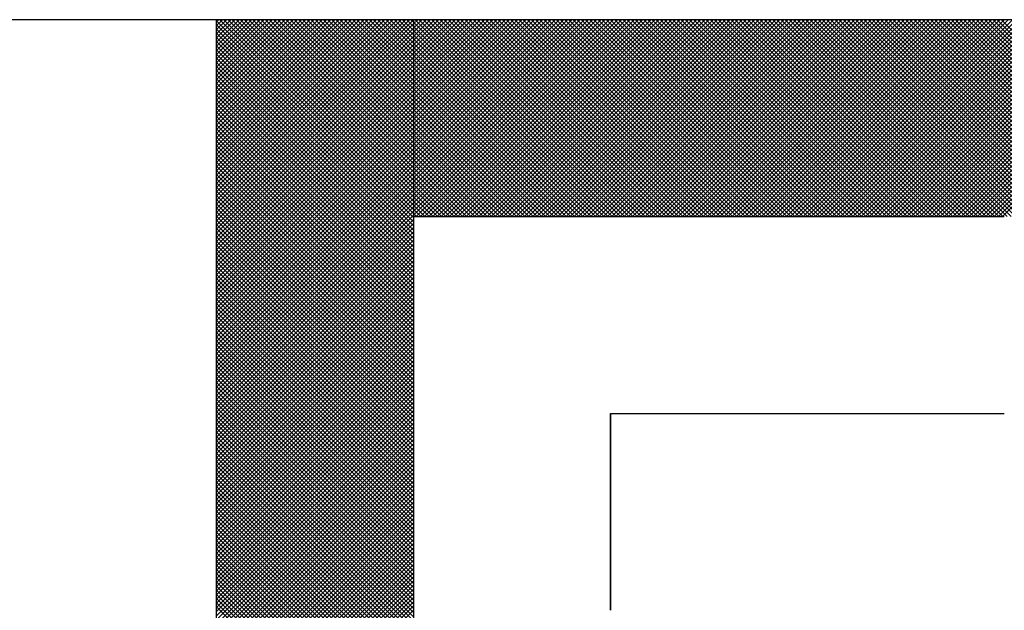
# Model space of a CAD drawing. Units: millimetres. Extents: x 0 to 1260, y -1 to 891.
# Drawn here: x 670 to 676, y 149 to 153 of the extents above; entities that cross this region are included whole.
import ezdxf

# ---------------------------------------------------------------- set-up
doc = ezdxf.new("R2010")
doc.units = ezdxf.units.MM
doc.header["$LTSCALE"] = 0.545669
doc.layers.add('NoLayerName_001', color=7, linetype='Continuous')
doc.layers.add('NoLayerName_007', color=7, linetype='Continuous')

# ---------------------------------------------------------------- blocks, each defined once
blk = doc.blocks.new('*X26')
at = {"color": 7, "linetype": 'Continuous', "lineweight": 25}
for p, q in [((0, 7.2246), (1.1754, 8.4)), ((0, 7.2499), (1.1501, 8.4)), ((0, 7.2753), (1.1247, 8.4)), ((0, 7.3006), (1.0994, 8.4)), ((0, 7.326), (1.0741, 8.4)), ((0, 7.3513), (1.0487, 8.4)), ((0, 7.3766), (1.0234, 8.4)), ((0, 7.402), (0.9981, 8.4)), ((0, 7.4273), (0.9727, 8.4)), ((0, 7.4526), (0.9474, 8.4)), ((0, 7.478), (0.9221, 8.4)), ((0, 7.5033), (0.8967, 8.4)), ((0, 7.5287), (0.8714, 8.4)), ((0, 7.554), (0.846, 8.4)), ((0, 7.5793), (0.8207, 8.4)), ((0, 7.6047), (0.7954, 8.4)), ((0, 7.63), (0.77, 8.4)), ((0, 7.6553), (0.7447, 8.4)), ((0, 7.6807), (0.7194, 8.4)), ((0, 7.706), (0.694, 8.4)), ((0, 7.7313), (0.6687, 8.4)), ((0, 7.7567), (0.6433, 8.4)), ((0, 7.782), (0.618, 8.4)), ((0, 7.8074), (0.5927, 8.4)), ((0, 7.8327), (0.5673, 8.4)), ((0, 7.858), (0.542, 8.4)), ((0, 7.8834), (0.5167, 8.4)), ((0, 7.9087), (0.4913, 8.4)), ((0, 7.934), (0.466, 8.4)), ((0, 7.9594), (0.4406, 8.4)), ((0, 7.9847), (0.4153, 8.4)), ((0, 8.0101), (0.39, 8.4)), ((0, 8.0354), (0.3646, 8.4)), ((0, 8.0607), (0.3393, 8.4)), ((0, 8.0861), (0.314, 8.4)), ((0, 8.1114), (0.2886, 8.4)), ((0, 8.1367), (0.2633, 8.4)), ((0, 8.1621), (0.2379, 8.4)), ((0, 8.1874), (0.2126, 8.4)), ((0, 8.2128), (0.1873, 8.4)), ((0, 8.2381), (0.1619, 8.4)), ((0, 8.2634), (0.1366, 8.4)), ((0, 8.2888), (0.1113, 8.4)), ((0, 8.3141), (0.0859, 8.4)), ((0, 8.3394), (0.0606, 8.4)), ((0, 8.3648), (0.0353, 8.4)), ((0, 8.3901), (0.0099, 8.4)), ((1.2, 7.2188), (0.0188, 8.4)), ((1.2, 7.2441), (0.0442, 8.4)), ((1.2, 7.2695), (0.0695, 8.4)), ((1.2, 7.2948), (0.0948, 8.4)), ((1.2, 7.3202), (0.1202, 8.4)), ((1.2, 7.3455), (0.1455, 8.4)), ((1.2, 7.3708), (0.1708, 8.4)), ((1.2, 7.3962), (0.1962, 8.4)), ((1.2, 7.4215), (0.2215, 8.4)), ((1.2, 7.4468), (0.2469, 8.4)), ((1.2, 7.4722), (0.2722, 8.4)), ((1.2, 7.4975), (0.2975, 8.4)), ((1.2, 7.5229), (0.3229, 8.4)), ((1.2, 7.5482), (0.3482, 8.4)), ((1.2, 7.5735), (0.3735, 8.4)), ((1.2, 7.5989), (0.3989, 8.4)), ((1.2, 7.6242), (0.4242, 8.4)), ((1.2, 7.6495), (0.4496, 8.4)), ((1.2, 7.6749), (0.4749, 8.4)), ((1.2, 7.7002), (0.5002, 8.4)), ((1.2, 7.7256), (0.5256, 8.4)), ((1.2, 7.7509), (0.5509, 8.4)), ((1.2, 7.7762), (0.5762, 8.4)), ((1.2, 7.8016), (0.6016, 8.4)), ((1.2, 7.8269), (0.6269, 8.4)), ((1.2, 7.8522), (0.6523, 8.4)), ((1.2, 7.8776), (0.6776, 8.4)), ((1.2, 7.9029), (0.7029, 8.4)), ((1.2, 7.9283), (0.7283, 8.4)), ((1.2, 7.9536), (0.7536, 8.4)), ((1.2, 7.9789), (0.7789, 8.4)), ((1.2, 8.0043), (0.8043, 8.4)), ((1.2, 8.0296), (0.8296, 8.4)), ((1.2, 8.0549), (0.855, 8.4)), ((1.2, 8.0803), (0.8803, 8.4)), ((1.2, 8.1056), (0.9056, 8.4)), ((1.2, 8.1309), (0.931, 8.4)), ((1.2, 8.1563), (0.9563, 8.4)), ((1.2, 8.1816), (0.9816, 8.4)), ((1.2, 8.207), (1.007, 8.4)), ((1.2, 8.2323), (1.0323, 8.4)), ((1.2, 8.2576), (1.0576, 8.4)), ((1.2, 8.283), (1.083, 8.4)), ((1.2, 8.3083), (1.1083, 8.4)), ((1.2, 8.3336), (1.1337, 8.4)), ((1.2, 8.359), (1.159, 8.4)), ((1.2, 8.3843), (1.1843, 8.4)), ((0, 7.1993), (1.2, 8.3993)), ((1.2, 7.1935), (0, 8.3935)), ((0, 7.1739), (1.2, 8.3739)), ((1.2, 7.1681), (0, 8.3681)), ((0, 7.1486), (1.2, 8.3486)), ((1.2, 7.1428), (0, 8.3428)), ((0, 7.1233), (1.2, 8.3233)), ((1.2, 7.1175), (0, 8.3175)), ((0, 7.0979), (1.2, 8.2979)), ((1.2, 7.0921), (0, 8.2921)), ((0, 7.0726), (1.2, 8.2726)), ((1.2, 7.0668), (0, 8.2668)), ((0, 7.0472), (1.2, 8.2472)), ((1.2, 7.0415), (0, 8.2415)), ((0, 7.0219), (1.2, 8.2219)), ((1.2, 7.0161), (0, 8.2161)), ((0, 6.9966), (1.2, 8.1966)), ((1.2, 6.9908), (0, 8.1908)), ((0, 6.9712), (1.2, 8.1712)), ((1.2, 6.9654), (0, 8.1654)), ((0, 6.9459), (1.2, 8.1459)), ((1.2, 6.9401), (0, 8.1401)), ((0, 6.9206), (1.2, 8.1206)), ((1.2, 6.9148), (0, 8.1148)), ((0, 6.8952), (1.2, 8.0952)), ((1.2, 6.8894), (0, 8.0894)), ((0, 6.8699), (1.2, 8.0699)), ((1.2, 6.8641), (0, 8.0641)), ((0, 6.8445), (1.2, 8.0445)), ((1.2, 6.8388), (0, 8.0388)), ((0, 6.8192), (1.2, 8.0192)), ((1.2, 6.8134), (0, 8.0134)), ((0, 6.7939), (1.2, 7.9939)), ((1.2, 6.7881), (0, 7.9881)), ((0, 6.7685), (1.2, 7.9685)), ((1.2, 6.7627), (0, 7.9627)), ((0, 6.7432), (1.2, 7.9432)), ((1.2, 6.7374), (0, 7.9374)), ((0, 6.7179), (1.2, 7.9179)), ((1.2, 6.7121), (0, 7.9121)), ((0, 6.6925), (1.2, 7.8925)), ((1.2, 6.6867), (0, 7.8867)), ((0, 6.6672), (1.2, 7.8672)), ((1.2, 6.6614), (0, 7.8614)), ((0, 6.6419), (1.2, 7.8419)), ((1.2, 6.6361), (0, 7.8361)), ((0, 6.6165), (1.2, 7.8165)), ((1.2, 6.6107), (0, 7.8107)), ((0, 6.5912), (1.2, 7.7912)), ((1.2, 6.5854), (0, 7.7854)), ((0, 6.5658), (1.2, 7.7658)), ((1.2, 6.56), (0, 7.76)), ((0, 6.5405), (1.2, 7.7405)), ((1.2, 6.5347), (0, 7.7347)), ((0, 6.5152), (1.2, 7.7152)), ((1.2, 6.5094), (0, 7.7094)), ((0, 6.4898), (1.2, 7.6898)), ((1.2, 6.484), (0, 7.684)), ((0, 6.4645), (1.2, 7.6645)), ((1.2, 6.4587), (0, 7.6587)), ((0, 6.4392), (1.2, 7.6392)), ((1.2, 6.4334), (0, 7.6334)), ((0, 6.4138), (1.2, 7.6138)), ((1.2, 6.408), (0, 7.608)), ((0, 6.3885), (1.2, 7.5885)), ((1.2, 6.3827), (0, 7.5827)), ((0, 6.3631), (1.2, 7.5631)), ((1.2, 6.3573), (0, 7.5573)), ((0, 6.3378), (1.2, 7.5378)), ((1.2, 6.332), (0, 7.532)), ((0, 6.3125), (1.2, 7.5125)), ((1.2, 6.3067), (0, 7.5067)), ((0, 6.2871), (1.2, 7.4871)), ((1.2, 6.2813), (0, 7.4813)), ((0, 6.2618), (1.2, 7.4618)), ((1.2, 6.256), (0, 7.456)), ((0, 6.2365), (1.2, 7.4365)), ((1.2, 6.2307), (0, 7.4307)), ((0, 6.2111), (1.2, 7.4111)), ((1.2, 6.2053), (0, 7.4053)), ((0, 6.1858), (1.2, 7.3858)), ((1.2, 6.18), (0, 7.38)), ((0, 6.1604), (1.2, 7.3604)), ((1.2, 6.1547), (0, 7.3547)), ((0, 6.1351), (1.2, 7.3351)), ((1.2, 6.1293), (0, 7.3293)), ((0, 6.1098), (1.2, 7.3098)), ((1.2, 6.104), (0, 7.304)), ((0, 6.0844), (1.2, 7.2844)), ((1.2, 6.0786), (0, 7.2786)), ((0, 6.0591), (1.2, 7.2591)), ((1.2, 6.0533), (0, 7.2533)), ((0, 6.0338), (1.2, 7.2338)), ((1.2, 6.028), (0, 7.228)), ((0, 6.0084), (1.2, 7.2084)), ((1.2, 6.0026), (0, 7.2026)), ((0, 5.9831), (1.2, 7.1831)), ((1.2, 5.9773), (0, 7.1773)), ((0, 5.9577), (1.2, 7.1577)), ((1.2, 5.952), (0, 7.152)), ((0, 5.9324), (1.2, 7.1324)), ((1.2, 5.9266), (0, 7.1266)), ((0, 5.9071), (1.2, 7.1071)), ((1.2, 5.9013), (0, 7.1013)), ((0, 5.8817), (1.2, 7.0817)), ((1.2, 5.8759), (0, 7.0759)), ((0, 5.8564), (1.2, 7.0564)), ((1.2, 5.8506), (0, 7.0506)), ((0, 5.8311), (1.2, 7.0311)), ((1.2, 5.8253), (0, 7.0253)), ((0, 5.8057), (1.2, 7.0057)), ((1.2, 5.7999), (0, 6.9999)), ((0, 5.7804), (1.2, 6.9804)), ((1.2, 5.7746), (0, 6.9746)), ((0, 5.7551), (1.2, 6.9551)), ((1.2, 5.7493), (0, 6.9493)), ((0, 5.7297), (1.2, 6.9297)), ((1.2, 5.7239), (0, 6.9239)), ((0, 5.7044), (1.2, 6.9044)), ((1.2, 5.6986), (0, 6.8986)), ((0, 5.679), (1.2, 6.879)), ((1.2, 5.6732), (0, 6.8732)), ((0, 5.6537), (1.2, 6.8537)), ((1.2, 5.6479), (0, 6.8479)), ((0, 5.6284), (1.2, 6.8284)), ((1.2, 5.6226), (0, 6.8226)), ((0, 5.603), (1.2, 6.803)), ((1.2, 5.5972), (0, 6.7972)), ((0, 5.5777), (1.2, 6.7777)), ((1.2, 5.5719), (0, 6.7719)), ((0, 5.5524), (1.2, 6.7524)), ((1.2, 5.5466), (0, 6.7466)), ((0, 5.527), (1.2, 6.727)), ((1.2, 5.5212), (0, 6.7212)), ((0, 5.5017), (1.2, 6.7017)), ((1.2, 5.4959), (0, 6.6959)), ((0, 5.4763), (1.2, 6.6763)), ((1.2, 5.4705), (0, 6.6705)), ((0, 5.451), (1.2, 6.651)), ((1.2, 5.4452), (0, 6.6452)), ((0, 5.4257), (1.2, 6.6257)), ((1.2, 5.4199), (0, 6.6199)), ((0, 5.4003), (1.2, 6.6003)), ((1.2, 5.3945), (0, 6.5945)), ((0, 5.375), (1.2, 6.575)), ((1.2, 5.3692), (0, 6.5692)), ((0, 5.3497), (1.2, 6.5497)), ((1.2, 5.3439), (0, 6.5439)), ((0, 5.3243), (1.2, 6.5243)), ((1.2, 5.3185), (0, 6.5185)), ((0, 5.299), (1.2, 6.499)), ((1.2, 5.2932), (0, 6.4932)), ((0, 5.2736), (1.2, 6.4736)), ((1.2, 5.2679), (0, 6.4679)), ((0, 5.2483), (1.2, 6.4483)), ((1.2, 5.2425), (0, 6.4425)), ((0, 5.223), (1.2, 6.423)), ((1.2, 5.2172), (0, 6.4172)), ((0, 5.1976), (1.2, 6.3976)), ((1.2, 5.1918), (0, 6.3918)), ((0, 5.1723), (1.2, 6.3723)), ((1.2, 5.1665), (0, 6.3665)), ((0, 5.147), (1.2, 6.347)), ((1.2, 5.1412), (0, 6.3412)), ((0, 5.1216), (1.2, 6.3216)), ((1.2, 5.1158), (0, 6.3158)), ((0, 5.0963), (1.2, 6.2963)), ((1.2, 5.0905), (0, 6.2905)), ((0, 5.0709), (1.2, 6.2709)), ((1.2, 5.0652), (0, 6.2652)), ((0, 5.0456), (1.2, 6.2456)), ((1.2, 5.0398), (0, 6.2398)), ((0, 5.0203), (1.2, 6.2203)), ((1.2, 5.0145), (0, 6.2145)), ((0, 4.9949), (1.2, 6.1949)), ((1.2, 4.9891), (0, 6.1891)), ((0, 4.9696), (1.2, 6.1696)), ((1.2, 4.9638), (0, 6.1638)), ((0, 4.9443), (1.2, 6.1443)), ((1.2, 4.9385), (0, 6.1385)), ((0, 4.9189), (1.2, 6.1189)), ((1.2, 4.9131), (0, 6.1131)), ((0, 4.8936), (1.2, 6.0936)), ((1.2, 4.8878), (0, 6.0878)), ((0, 4.8683), (1.2, 6.0683)), ((1.2, 4.8625), (0, 6.0625)), ((0, 4.8429), (1.2, 6.0429)), ((1.2, 4.8371), (0, 6.0371)), ((0, 4.8176), (1.2, 6.0176)), ((1.2, 4.8118), (0, 6.0118)), ((0, 4.7922), (1.2, 5.9922)), ((1.2, 4.7864), (0, 5.9864)), ((0, 4.7669), (1.2, 5.9669)), ((1.2, 4.7611), (0, 5.9611)), ((0, 4.7416), (1.2, 5.9416)), ((1.2, 4.7358), (0, 5.9358)), ((0, 4.7162), (1.2, 5.9162)), ((1.2, 4.7104), (0, 5.9104)), ((0, 4.6909), (1.2, 5.8909)), ((1.2, 4.6851), (0, 5.8851)), ((0, 4.6656), (1.2, 5.8656)), ((1.2, 4.6598), (0, 5.8598)), ((0, 4.6402), (1.2, 5.8402)), ((1.2, 4.6344), (0, 5.8344)), ((0, 4.6149), (1.2, 5.8149)), ((1.2, 4.6091), (0, 5.8091)), ((0, 4.5895), (1.2, 5.7895)), ((1.2, 4.5837), (0, 5.7837)), ((0, 4.5642), (1.2, 5.7642)), ((1.2, 4.5584), (0, 5.7584)), ((0, 4.5389), (1.2, 5.7389)), ((1.2, 4.5331), (0, 5.7331)), ((0, 4.5135), (1.2, 5.7135)), ((1.2, 4.5077), (0, 5.7077)), ((0, 4.4882), (1.2, 5.6882)), ((1.2, 4.4824), (0, 5.6824)), ((0, 4.4629), (1.2, 5.6629)), ((1.2, 4.4571), (0, 5.6571)), ((0, 4.4375), (1.2, 5.6375)), ((1.2, 4.4317), (0, 5.6317)), ((0, 4.4122), (1.2, 5.6122)), ((1.2, 4.4064), (0, 5.6064)), ((0, 4.3868), (1.2, 5.5868)), ((1.2, 4.3811), (0, 5.5811)), ((0, 4.3615), (1.2, 5.5615)), ((1.2, 4.3557), (0, 5.5557)), ((0, 4.3362), (1.2, 5.5362)), ((1.2, 4.3304), (0, 5.5304)), ((0, 4.3108), (1.2, 5.5108)), ((1.2, 4.305), (0, 5.505)), ((0, 4.2855), (1.2, 5.4855)), ((1.2, 4.2797), (0, 5.4797)), ((0, 4.2602), (1.2, 5.4602)), ((1.2, 4.2544), (0, 5.4544)), ((0, 4.2348), (1.2, 5.4348)), ((1.2, 4.229), (0, 5.429)), ((0, 4.2095), (1.2, 5.4095)), ((1.2, 4.2037), (0, 5.4037)), ((0, 4.1841), (1.2, 5.3841)), ((1.2, 4.1784), (0, 5.3784)), ((0, 4.1588), (1.2, 5.3588)), ((1.2, 4.153), (0, 5.353)), ((0, 4.1335), (1.2, 5.3335)), ((1.2, 4.1277), (0, 5.3277)), ((0, 4.1081), (1.2, 5.3081)), ((1.2, 4.1023), (0, 5.3023)), ((0, 4.0828), (1.2, 5.2828)), ((1.2, 4.077), (0, 5.277)), ((0, 4.0575), (1.2, 5.2575)), ((1.2, 4.0517), (0, 5.2517)), ((0, 4.0321), (1.2, 5.2321)), ((1.2, 4.0263), (0, 5.2263)), ((0, 4.0068), (1.2, 5.2068)), ((1.2, 4.001), (0, 5.201)), ((0, 3.9815), (1.2, 5.1815)), ((1.2, 3.9757), (0, 5.1757)), ((0, 3.9561), (1.2, 5.1561)), ((1.2, 3.9503), (0, 5.1503)), ((0, 3.9308), (1.2, 5.1308)), ((1.2, 3.925), (0, 5.125)), ((0, 3.9054), (1.2, 5.1054)), ((1.2, 3.8996), (0, 5.0996)), ((0, 3.8801), (1.2, 5.0801)), ((1.2, 3.8743), (0, 5.0743)), ((0, 3.8548), (1.2, 5.0548)), ((1.2, 3.849), (0, 5.049)), ((0, 3.8294), (1.2, 5.0294)), ((1.2, 3.8236), (0, 5.0236)), ((0, 3.8041), (1.2, 5.0041)), ((1.2, 3.7983), (0, 4.9983)), ((0, 3.7788), (1.2, 4.9788)), ((1.2, 3.773), (0, 4.973)), ((0, 3.7534), (1.2, 4.9534)), ((1.2, 3.7476), (0, 4.9476)), ((0, 3.7281), (1.2, 4.9281)), ((1.2, 3.7223), (0, 4.9223)), ((0, 3.7027), (1.2, 4.9027)), ((1.2, 3.6969), (0, 4.8969)), ((0, 3.6774), (1.2, 4.8774)), ((1.2, 3.6716), (0, 4.8716)), ((0, 3.6521), (1.2, 4.8521)), ((1.2, 3.6463), (0, 4.8463)), ((0, 3.6267), (1.2, 4.8267)), ((1.2, 3.6209), (0, 4.8209)), ((0, 3.6014), (1.2, 4.8014))]:
    blk.add_line(p, q, dxfattribs=at)
blk = doc.blocks.new('*X27')
at = {"color": 7, "linetype": 'Continuous', "lineweight": 25}
for p, q in [((0, 6.0084), (1.1916, 7.2)), ((0, 6.0337), (1.1663, 7.2)), ((0, 6.0591), (1.1409, 7.2)), ((0, 6.0844), (1.1156, 7.2)), ((0, 6.1098), (1.0902, 7.2)), ((0, 6.1351), (1.0649, 7.2)), ((0, 6.1604), (1.0396, 7.2)), ((0, 6.1858), (1.0142, 7.2)), ((0, 6.2111), (0.9889, 7.2)), ((0, 6.2364), (0.9636, 7.2)), ((0, 6.2618), (0.9382, 7.2)), ((0, 6.2871), (0.9129, 7.2)), ((0, 6.3125), (0.8875, 7.2)), ((0, 6.3378), (0.8622, 7.2)), ((0, 6.3631), (0.8369, 7.2)), ((0, 6.3885), (0.8115, 7.2)), ((0, 6.4138), (0.7862, 7.2)), ((0, 6.4391), (0.7609, 7.2)), ((0, 6.4645), (0.7355, 7.2)), ((0, 6.4898), (0.7102, 7.2)), ((0, 6.5152), (0.6848, 7.2)), ((0, 6.5405), (0.6595, 7.2)), ((0, 6.5658), (0.6342, 7.2)), ((0, 6.5912), (0.6088, 7.2)), ((0, 6.6165), (0.5835, 7.2)), ((0, 6.6418), (0.5582, 7.2)), ((0, 6.6672), (0.5328, 7.2)), ((0, 6.6925), (0.5075, 7.2)), ((0, 6.7179), (0.4822, 7.2)), ((0, 6.7432), (0.4568, 7.2)), ((0, 6.7685), (0.4315, 7.2)), ((0, 6.7939), (0.4061, 7.2)), ((0, 6.8192), (0.3808, 7.2)), ((0, 6.8445), (0.3555, 7.2)), ((0, 6.8699), (0.3301, 7.2)), ((0, 6.8952), (0.3048, 7.2)), ((0, 6.9205), (0.2795, 7.2)), ((0, 6.9459), (0.2541, 7.2)), ((0, 6.9712), (0.2288, 7.2)), ((0, 6.9966), (0.2034, 7.2)), ((0, 7.0219), (0.1781, 7.2)), ((0, 7.0472), (0.1528, 7.2)), ((0, 7.0726), (0.1274, 7.2)), ((0, 7.0979), (0.1021, 7.2)), ((0, 7.1232), (0.0768, 7.2)), ((0, 7.1486), (0.0514, 7.2)), ((0, 7.1739), (0.0261, 7.2)), ((0, 7.1993), (0.0007, 7.2)), ((1.1843, 6), (0, 7.1843)), ((1.159, 6), (0, 7.159)), ((1.2097, 6), (0.0097, 7.2)), ((0.0169, 6), (1.2169, 7.2)), ((1.235, 6), (0.035, 7.2)), ((0.0423, 6), (1.2423, 7.2)), ((1.2603, 6), (0.0603, 7.2)), ((0.0676, 6), (1.2676, 7.2)), ((1.2857, 6), (0.0857, 7.2)), ((0.0929, 6), (1.2929, 7.2)), ((1.311, 6), (0.111, 7.2)), ((0.1183, 6), (1.3183, 7.2)), ((1.3363, 6), (0.1363, 7.2)), ((0.1436, 6), (1.3436, 7.2)), ((1.3617, 6), (0.1617, 7.2)), ((0.169, 6), (1.369, 7.2)), ((1.387, 6), (0.187, 7.2)), ((0.1943, 6), (1.3943, 7.2)), ((1.4124, 6), (0.2124, 7.2)), ((0.2196, 6), (1.4196, 7.2)), ((1.4377, 6), (0.2377, 7.2)), ((0.245, 6), (1.445, 7.2)), ((1.463, 6), (0.263, 7.2)), ((0.2703, 6), (1.4703, 7.2)), ((1.4884, 6), (0.2884, 7.2)), ((0.2956, 6), (1.4956, 7.2)), ((1.5137, 6), (0.3137, 7.2)), ((0.321, 6), (1.521, 7.2)), ((1.539, 6), (0.339, 7.2)), ((0.3463, 6), (1.5463, 7.2)), ((1.5644, 6), (0.3644, 7.2)), ((0.3716, 6), (1.5716, 7.2)), ((1.5897, 6), (0.3897, 7.2)), ((0.397, 6), (1.597, 7.2)), ((1.6151, 6), (0.4151, 7.2)), ((0.4223, 6), (1.6223, 7.2)), ((1.6404, 6), (0.4404, 7.2)), ((0.4477, 6), (1.6477, 7.2)), ((1.6657, 6), (0.4657, 7.2)), ((0.473, 6), (1.673, 7.2)), ((1.6911, 6), (0.4911, 7.2)), ((0.4983, 6), (1.6983, 7.2)), ((1.7164, 6), (0.5164, 7.2)), ((0.5237, 6), (1.7237, 7.2)), ((1.7417, 6), (0.5417, 7.2)), ((0.549, 6), (1.749, 7.2)), ((1.7671, 6), (0.5671, 7.2)), ((0.5743, 6), (1.7743, 7.2)), ((1.7924, 6), (0.5924, 7.2)), ((0.5997, 6), (1.7997, 7.2)), ((1.8178, 6), (0.6178, 7.2)), ((0.625, 6), (1.825, 7.2)), ((1.8431, 6), (0.6431, 7.2)), ((0.6504, 6), (1.8504, 7.2)), ((1.8684, 6), (0.6684, 7.2)), ((0.6757, 6), (1.8757, 7.2)), ((1.8938, 6), (0.6938, 7.2)), ((0.701, 6), (1.901, 7.2)), ((1.9191, 6), (0.7191, 7.2)), ((0.7264, 6), (1.9264, 7.2)), ((1.9444, 6), (0.7444, 7.2)), ((0.7517, 6), (1.9517, 7.2)), ((1.9698, 6), (0.7698, 7.2)), ((0.777, 6), (1.977, 7.2)), ((1.9951, 6), (0.7951, 7.2)), ((0.8024, 6), (2.0024, 7.2)), ((2.0204, 6), (0.8204, 7.2)), ((0.8277, 6), (2.0277, 7.2)), ((2.0458, 6), (0.8458, 7.2)), ((0.8531, 6), (2.0531, 7.2)), ((2.0711, 6), (0.8711, 7.2)), ((0.8784, 6), (2.0784, 7.2)), ((2.0965, 6), (0.8965, 7.2)), ((0.9037, 6), (2.1037, 7.2)), ((2.1218, 6), (0.9218, 7.2)), ((0.9291, 6), (2.1291, 7.2)), ((2.1471, 6), (0.9471, 7.2)), ((0.9544, 6), (2.1544, 7.2)), ((2.1725, 6), (0.9725, 7.2)), ((0.9797, 6), (2.1797, 7.2)), ((2.1978, 6), (0.9978, 7.2)), ((1.0051, 6), (2.2051, 7.2)), ((2.2231, 6), (1.0231, 7.2)), ((1.0304, 6), (2.2304, 7.2)), ((2.2485, 6), (1.0485, 7.2)), ((1.0558, 6), (2.2558, 7.2)), ((2.2738, 6), (1.0738, 7.2)), ((1.0811, 6), (2.2811, 7.2)), ((2.2992, 6), (1.0992, 7.2)), ((1.1064, 6), (2.3064, 7.2)), ((2.3245, 6), (1.1245, 7.2)), ((1.1318, 6), (2.3318, 7.2)), ((2.3498, 6), (1.1498, 7.2)), ((1.1571, 6), (2.3571, 7.2)), ((2.3752, 6), (1.1752, 7.2)), ((1.1824, 6), (2.3824, 7.2)), ((2.4005, 6), (1.2005, 7.2)), ((1.2078, 6), (2.4078, 7.2)), ((2.4258, 6), (1.2258, 7.2)), ((1.2331, 6), (2.4331, 7.2)), ((2.4512, 6), (1.2512, 7.2)), ((1.2585, 6), (2.4584, 7.2)), ((2.4765, 6), (1.2765, 7.2)), ((1.2838, 6), (2.4838, 7.2)), ((2.5019, 6), (1.3019, 7.2)), ((1.3091, 6), (2.5091, 7.2)), ((2.5272, 6), (1.3272, 7.2)), ((1.3345, 6), (2.5345, 7.2)), ((2.5525, 6), (1.3525, 7.2)), ((1.3598, 6), (2.5598, 7.2)), ((2.5779, 6), (1.3779, 7.2)), ((1.3851, 6), (2.5851, 7.2)), ((2.6032, 6), (1.4032, 7.2)), ((1.4105, 6), (2.6105, 7.2)), ((2.6285, 6), (1.4285, 7.2)), ((1.4358, 6), (2.6358, 7.2)), ((2.6539, 6), (1.4539, 7.2)), ((1.4611, 6), (2.6611, 7.2)), ((2.6792, 6), (1.4792, 7.2)), ((1.4865, 6), (2.6865, 7.2)), ((2.7046, 6), (1.5046, 7.2)), ((1.5118, 6), (2.7118, 7.2)), ((2.7299, 6), (1.5299, 7.2)), ((1.5372, 6), (2.7372, 7.2)), ((2.7552, 6), (1.5552, 7.2)), ((1.5625, 6), (2.7625, 7.2)), ((2.7806, 6), (1.5806, 7.2)), ((1.5878, 6), (2.7878, 7.2)), ((2.8059, 6), (1.6059, 7.2)), ((1.6132, 6), (2.8132, 7.2)), ((2.8312, 6), (1.6312, 7.2)), ((1.6385, 6), (2.8385, 7.2)), ((2.8566, 6), (1.6566, 7.2)), ((1.6638, 6), (2.8638, 7.2)), ((2.8819, 6), (1.6819, 7.2)), ((1.6892, 6), (2.8892, 7.2)), ((2.9072, 6), (1.7072, 7.2)), ((1.7145, 6), (2.9145, 7.2)), ((2.9326, 6), (1.7326, 7.2)), ((1.7399, 6), (2.9399, 7.2)), ((2.9579, 6), (1.7579, 7.2)), ((1.7652, 6), (2.9652, 7.2)), ((2.9833, 6), (1.7833, 7.2)), ((1.7905, 6), (2.9905, 7.2)), ((3.0086, 6), (1.8086, 7.2)), ((1.8159, 6), (3.0159, 7.2)), ((3.0339, 6), (1.8339, 7.2)), ((1.8412, 6), (3.0412, 7.2)), ((3.0593, 6), (1.8593, 7.2)), ((1.8665, 6), (3.0665, 7.2)), ((3.0846, 6), (1.8846, 7.2)), ((1.8919, 6), (3.0919, 7.2)), ((3.1099, 6), (1.9099, 7.2)), ((1.9172, 6), (3.1172, 7.2)), ((3.1353, 6), (1.9353, 7.2)), ((1.9426, 6), (3.1426, 7.2)), ((3.1606, 6), (1.9606, 7.2)), ((1.9679, 6), (3.1679, 7.2)), ((3.186, 6), (1.986, 7.2)), ((1.9932, 6), (3.1932, 7.2)), ((3.2113, 6), (2.0113, 7.2)), ((2.0186, 6), (3.2186, 7.2)), ((3.2366, 6), (2.0366, 7.2)), ((2.0439, 6), (3.2439, 7.2)), ((3.262, 6), (2.062, 7.2)), ((2.0692, 6), (3.2692, 7.2)), ((3.2873, 6), (2.0873, 7.2)), ((2.0946, 6), (3.2946, 7.2)), ((3.3126, 6), (2.1126, 7.2)), ((2.1199, 6), (3.3199, 7.2)), ((3.338, 6), (2.138, 7.2)), ((2.1453, 6), (3.3453, 7.2)), ((3.3633, 6), (2.1633, 7.2)), ((2.1706, 6), (3.3706, 7.2)), ((3.3887, 6), (2.1887, 7.2)), ((2.1959, 6), (3.3959, 7.2)), ((3.414, 6), (2.214, 7.2)), ((2.2213, 6), (3.4213, 7.2)), ((3.4393, 6), (2.2393, 7.2)), ((2.2466, 6), (3.4466, 7.2)), ((3.4647, 6), (2.2647, 7.2)), ((2.2719, 6), (3.4719, 7.2)), ((3.49, 6), (2.29, 7.2)), ((2.2973, 6), (3.4973, 7.2)), ((3.5153, 6), (2.3153, 7.2)), ((2.3226, 6), (3.5226, 7.2)), ((3.5407, 6), (2.3407, 7.2)), ((2.3479, 6), (3.5479, 7.2)), ((3.566, 6), (2.366, 7.2)), ((2.3733, 6), (3.5733, 7.2)), ((3.5914, 6), (2.3914, 7.2)), ((2.3986, 6), (3.5986, 7.2)), ((3.6167, 6), (2.4167, 7.2)), ((2.424, 6), (3.624, 7.2)), ((3.642, 6), (2.442, 7.2)), ((2.4493, 6), (3.6493, 7.2)), ((3.6674, 6), (2.4674, 7.2)), ((2.4746, 6), (3.6746, 7.2)), ((3.6927, 6), (2.4927, 7.2)), ((2.5, 6), (3.7, 7.2)), ((3.718, 6), (2.518, 7.2)), ((2.5253, 6), (3.7253, 7.2)), ((3.7434, 6), (2.5434, 7.2)), ((2.5506, 6), (3.7506, 7.2)), ((3.7687, 6), (2.5687, 7.2)), ((2.576, 6), (3.776, 7.2)), ((3.794, 6), (2.594, 7.2)), ((2.6013, 6), (3.8013, 7.2)), ((3.8194, 6), (2.6194, 7.2)), ((2.6267, 6), (3.8267, 7.2)), ((3.8447, 6), (2.6447, 7.2)), ((2.652, 6), (3.852, 7.2)), ((3.8701, 6), (2.6701, 7.2)), ((2.6773, 6), (3.8773, 7.2)), ((3.8954, 6), (2.6954, 7.2)), ((2.7027, 6), (3.9027, 7.2)), ((3.9207, 6), (2.7207, 7.2)), ((2.728, 6), (3.928, 7.2)), ((3.9461, 6), (2.7461, 7.2)), ((2.7533, 6), (3.9533, 7.2)), ((3.9714, 6), (2.7714, 7.2)), ((2.7787, 6), (3.9787, 7.2)), ((3.9967, 6), (2.7967, 7.2)), ((2.804, 6), (4.004, 7.2)), ((4.0221, 6), (2.8221, 7.2)), ((2.8294, 6), (4.0294, 7.2)), ((4.0474, 6), (2.8474, 7.2)), ((2.8547, 6), (4.0547, 7.2)), ((4.0728, 6), (2.8728, 7.2)), ((2.88, 6), (4.08, 7.2)), ((4.0981, 6), (2.8981, 7.2)), ((2.9054, 6), (4.1054, 7.2)), ((4.1234, 6), (2.9234, 7.2)), ((2.9307, 6), (4.1307, 7.2)), ((4.1488, 6), (2.9488, 7.2)), ((2.956, 6), (4.156, 7.2)), ((4.1741, 6), (2.9741, 7.2)), ((2.9814, 6), (4.1814, 7.2)), ((4.1994, 6), (2.9994, 7.2)), ((3.0067, 6), (4.2067, 7.2)), ((4.2248, 6), (3.0248, 7.2)), ((3.0321, 6), (4.2321, 7.2)), ((4.2501, 6), (3.0501, 7.2)), ((3.0574, 6), (4.2574, 7.2)), ((4.2755, 6), (3.0755, 7.2)), ((3.0827, 6), (4.2827, 7.2)), ((4.3008, 6), (3.1008, 7.2)), ((3.1081, 6), (4.3081, 7.2)), ((4.3261, 6), (3.1261, 7.2)), ((3.1334, 6), (4.3334, 7.2)), ((4.3515, 6), (3.1515, 7.2)), ((3.1587, 6), (4.3587, 7.2)), ((4.3768, 6), (3.1768, 7.2)), ((3.1841, 6), (4.3841, 7.2)), ((4.4021, 6), (3.2021, 7.2)), ((3.2094, 6), (4.4094, 7.2)), ((4.4275, 6), (3.2275, 7.2)), ((3.2347, 6), (4.4347, 7.2)), ((4.4528, 6), (3.2528, 7.2)), ((3.2601, 6), (4.4601, 7.2)), ((4.4782, 6), (3.2782, 7.2)), ((3.2854, 6), (4.4854, 7.2)), ((4.5035, 6), (3.3035, 7.2)), ((3.3108, 6), (4.5108, 7.2)), ((4.5288, 6), (3.3288, 7.2)), ((3.3361, 6), (4.5361, 7.2)), ((4.5542, 6), (3.3542, 7.2)), ((3.3614, 6), (4.5614, 7.2)), ((4.5795, 6), (3.3795, 7.2)), ((3.3868, 6), (4.5868, 7.2)), ((4.6048, 6), (3.4048, 7.2)), ((3.4121, 6), (4.6121, 7.2)), ((4.6302, 6), (3.4302, 7.2)), ((3.4374, 6), (4.6374, 7.2)), ((4.6555, 6), (3.4555, 7.2)), ((3.4628, 6), (4.6628, 7.2)), ((4.6808, 6), (3.4808, 7.2)), ((3.4881, 6), (4.6881, 7.2)), ((4.7062, 6), (3.5062, 7.2)), ((3.5135, 6), (4.7135, 7.2)), ((4.7315, 6), (3.5315, 7.2)), ((3.5388, 6), (4.7388, 7.2)), ((4.7569, 6), (3.5569, 7.2)), ((3.5641, 6), (4.7641, 7.2)), ((4.7822, 6), (3.5822, 7.2)), ((3.5895, 6), (4.7895, 7.2)), ((1.1336, 6), (0, 7.1336)), ((1.1083, 6), (0, 7.1083)), ((1.083, 6), (0, 7.083)), ((1.0576, 6), (0, 7.0576)), ((1.0323, 6), (0, 7.0323)), ((1.007, 6), (0, 7.0069)), ((0.9816, 6), (0, 6.9816)), ((0.9563, 6), (0, 6.9563)), ((0.931, 6), (0, 6.9309)), ((0.9056, 6), (0, 6.9056)), ((0.8803, 6), (0, 6.8803)), ((0.8549, 6), (0, 6.8549)), ((0.8296, 6), (0, 6.8296)), ((0.8043, 6), (0, 6.8043)), ((0.7789, 6), (0, 6.7789)), ((0.7536, 6), (0, 6.7536)), ((0.7283, 6), (0, 6.7282)), ((0.7029, 6), (0, 6.7029)), ((0.6776, 6), (0, 6.6776)), ((0.6522, 6), (0, 6.6522)), ((0.6269, 6), (0, 6.6269)), ((0.6016, 6), (0, 6.6016)), ((0.5762, 6), (0, 6.5762)), ((0.5509, 6), (0, 6.5509)), ((0.5256, 6), (0, 6.5255)), ((0.5002, 6), (0, 6.5002)), ((0.4749, 6), (0, 6.4749)), ((0.4495, 6), (0, 6.4495)), ((0.4242, 6), (0, 6.4242)), ((0.3989, 6), (0, 6.3989)), ((0.3735, 6), (0, 6.3735)), ((0.3482, 6), (0, 6.3482)), ((0.3229, 6), (0, 6.3228)), ((0.2975, 6), (0, 6.2975)), ((0.2722, 6), (0, 6.2722)), ((0.2468, 6), (0, 6.2468)), ((0.2215, 6), (0, 6.2215)), ((0.1962, 6), (0, 6.1962)), ((0.1708, 6), (0, 6.1708)), ((0.1455, 6), (0, 6.1455)), ((0.1202, 6), (0, 6.1201)), ((0.0948, 6), (0, 6.0948)), ((0.0695, 6), (0, 6.0695)), ((0.0442, 6), (0, 6.0441)), ((0.0188, 6), (0, 6.0188))]:
    blk.add_line(p, q, dxfattribs=at)

msp = doc.modelspace()

# ---------------------------------------------------------------- hatches: boundary and pattern name
at = {"layer": 'NoLayerName_001', "linetype": 'Continuous', "lineweight": 25}
h = msp.add_hatch(dxfattribs=at)
h.set_pattern_fill('ANSI31', angle=45)
h.paths.add_polyline_path([(676.8914, 149.0555), (676.8914, 147.8555), (676.8914, 146.6555), (675.6914, 146.6555), (674.4914, 146.6555), (673.2914, 146.6555), (673.2914, 147.8555), (673.2914, 149.0555), (673.2914, 150.2555), (674.4914, 150.2555), (675.6914, 150.2555), (676.8914, 150.2555)])

# ---------------------------------------------------------------- linework, layer by layer
at = {"layer": 'NoLayerName_001', "color": 7, "linetype": 'Continuous', "lineweight": 25}
for p, q in [((679.2914, 152.6555), (649.2914, 152.6555)), ((679.2914, 152.6555), (649.2914, 152.6555)), ((679.2914, 152.6554), (649.2914, 152.6554)), ((679.2914, 152.6555), (670.8914, 152.6555)), ((670.8914, 144.2555), (670.8914, 152.6555))]:
    msp.add_line(p, q, dxfattribs=at)
at = {"layer": 'NoLayerName_007', "color": 7, "linetype": 'Continuous', "lineweight": 25}
for p, q in [((672.0914, 152.6555), (672.0914, 150.2555)), ((672.0914, 151.4555), (672.0914, 150.2555)), ((672.0914, 151.4555), (672.0914, 150.2555)), ((672.0914, 151.4555), (673.2914, 151.4555)), ((672.0914, 151.4555), (673.2914, 151.4555)), ((672.0914, 151.4555), (673.2914, 151.4555)), ((672.0914, 151.4555), (673.2914, 151.4555)), ((672.0914, 151.4555), (673.2914, 151.4555)), ((672.0914, 151.4555), (673.2914, 151.4555)), ((672.0914, 151.4555), (673.2914, 151.4555)), ((673.2914, 151.4555), (674.4914, 151.4555)), ((673.2914, 151.4555), (674.4914, 151.4555)), ((673.2914, 151.4555), (674.4914, 151.4555)), ((673.2914, 151.4555), (674.4914, 151.4555)), ((673.2914, 151.4555), (674.4914, 151.4555)), ((673.2914, 151.4555), (674.4914, 151.4555)), ((673.2914, 151.4555), (674.4914, 151.4555)), ((674.4914, 151.4555), (675.6914, 151.4555)), ((674.4914, 151.4555), (675.6914, 151.4555)), ((674.4914, 151.4555), (675.6914, 151.4555)), ((674.4914, 151.4555), (675.6914, 151.4555)), ((674.4914, 151.4555), (675.6914, 151.4555)), ((674.4914, 151.4555), (675.6914, 151.4555)), ((674.4914, 151.4555), (675.6914, 151.4555)), ((674.4914, 151.4555), (675.6914, 151.4555)), ((674.4914, 151.4555), (675.6914, 151.4555)), ((674.4914, 151.4555), (675.6914, 151.4555)), ((672.0914, 150.2555), (672.0914, 149.0555)), ((672.0914, 150.2555), (672.0914, 149.0555)), ((672.0914, 150.2555), (672.0914, 149.0555)), ((673.2914, 150.2555), (674.4914, 150.2555)), ((673.2914, 150.2555), (674.4914, 150.2555)), ((673.2914, 150.2555), (674.4914, 150.2555)), ((673.2914, 150.2555), (673.2914, 149.0555)), ((673.2914, 150.2555), (673.2914, 149.0555)), ((673.2914, 150.2555), (673.2914, 149.0555)), ((673.2914, 149.0555), (673.2914, 150.2555)), ((673.2914, 149.0555), (673.2914, 150.2555)), ((673.2914, 149.0555), (673.2914, 150.2555)), ((674.4914, 150.2555), (675.6914, 150.2555)), ((674.4914, 150.2555), (675.6914, 150.2555)), ((674.4914, 150.2555), (675.6914, 150.2555)), ((672.0914, 149.0555), (672.0914, 147.8555)), ((672.0914, 149.0555), (672.0914, 147.8555)), ((672.0914, 149.0555), (672.0914, 147.8555))]:
    msp.add_line(p, q, dxfattribs=at)

# ---------------------------------------------------------------- block references
at = {"color": 7, "linetype": 'Continuous', "lineweight": 25}
for name, p in [('*X26', (670.8914, 144.2554)), ('*X27', (672.0914, 145.4555))]:
    msp.add_blockref(name, p, dxfattribs=at)

doc.saveas('drawing.dxf')
